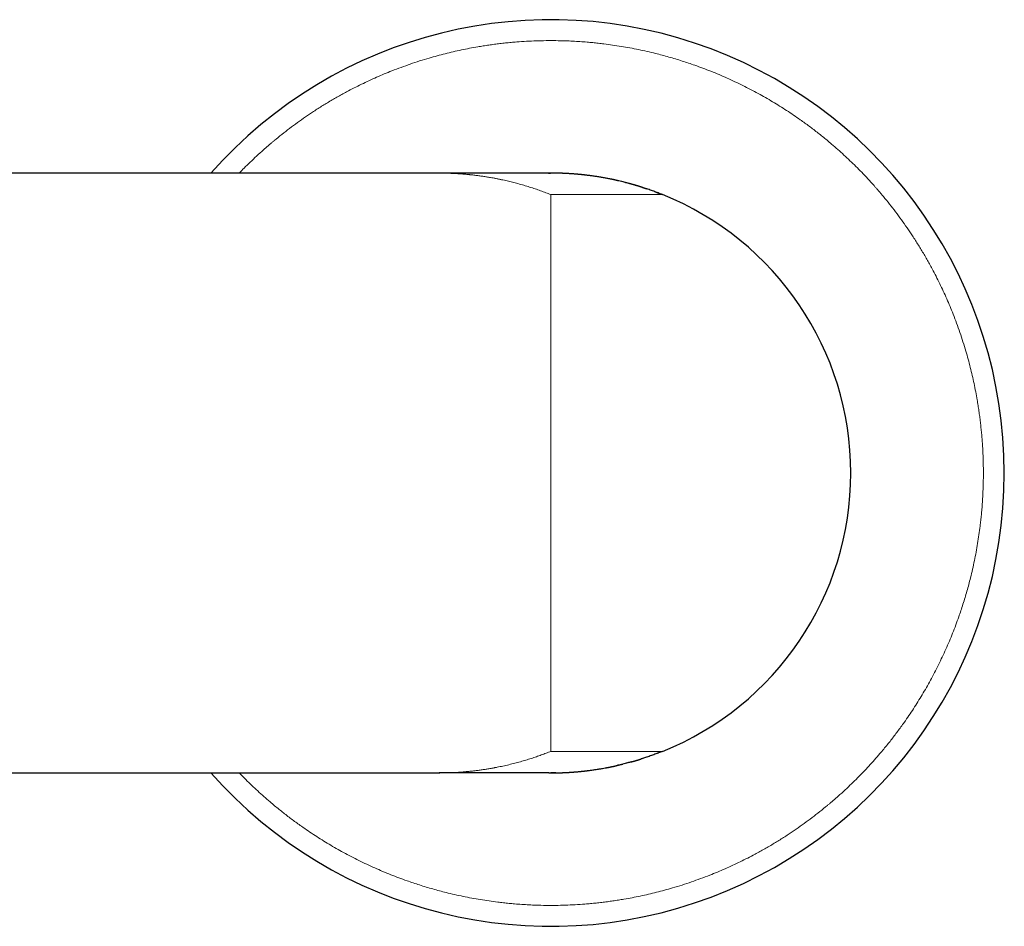
# Model space of a CAD drawing. Units: millimetres. Extents: x 8 to 979, y 12 to 648.
# Drawn here: x 541 to 612, y 521 to 586 of the extents above; entities that cross this region are included whole.
import ezdxf

# ---------------------------------------------------------------- set-up
doc = ezdxf.new("R2010")
doc.units = ezdxf.units.MM

msp = doc.modelspace()

# ---------------------------------------------------------------- linework, layer by layer
at = {"color": 7, "linetype": 'Continuous', "lineweight": 30}
for p, q in [((571.5, 574.543), (539.974, 574.543)), ((571.524, 574.543), (571.5, 574.543)), ((579.331, 574.543), (579.483, 574.543)), ((524.5, 531.543), (571.5, 531.543)), ((571.486, 531.543), (571.501, 531.543)), ((571.5, 531.543), (571.524, 531.543)), ((571.529, 531.543), (571.547, 531.543))]:
    msp.add_line(p, q, dxfattribs=at)
at = {"color": 252, "linetype": 'Continuous', "lineweight": 0}
for p, q in [((579.5, 553.043), (579.5, 572.999)), ((579.5, 533.087), (579.5, 553.043)), ((571.486, 531.543), (571.5, 531.543))]:
    msp.add_line(p, q, dxfattribs=at)
at = {"color": 7, "linetype": 'Continuous', "lineweight": 30, "flags": 128}
for points in [[(585.88, 573.575), (586.144, 573.491), (586.367, 573.417)], [(587.028, 573.182), (587.205, 573.115), (587.5, 572.999)], [(587.5, 533.087), (587.205, 532.971), (587.016, 532.9)], [(585.288, 532.337), (585.065, 532.276), (584.737, 532.191)], [(586.356, 532.666), (586.144, 532.596), (585.867, 532.508)]]:
    msp.add_lwpolyline(points, dxfattribs=at)
at = {"color": 7, "linetype": 'Continuous', "lineweight": 30}
for radius, start, end in [(32.5, 0, 138.58269), (21.5, 76.02696, 90), (21.5, 72.81452, 75.8804), (21.5, 291.84476, 68.15524), (32.5, 221.41731, 0), (21.5, 270, 283.91136)]:
    msp.add_arc((579.5, 553.043), radius, start, end, dxfattribs=at)
at = {"color": 252, "linetype": 'Continuous', "lineweight": 0}
for points, knots in [([(557.168, 574.543), (557.285, 574.664), (557.539, 574.927), (557.955, 575.336), (558.414, 575.77), (558.786, 576.108), (559.051, 576.343), (559.206, 576.477), (559.361, 576.611), (559.518, 576.744), (559.803, 576.983), (560.219, 577.321), (560.774, 577.752), (561.337, 578.169), (561.91, 578.573), (562.406, 578.907), (562.822, 579.176), (563.155, 579.386), (563.491, 579.591), (563.83, 579.792), (564.171, 579.989), (564.515, 580.182), (564.921, 580.403), (565.391, 580.649), (565.926, 580.916), (566.465, 581.172), (567.009, 581.418), (567.557, 581.653), (568.142, 581.891), (568.766, 582.129), (569.428, 582.365), (570.097, 582.586), (570.737, 582.781), (571.347, 582.954), (571.926, 583.106), (572.506, 583.246), (573.088, 583.375), (573.673, 583.493), (574.195, 583.588), (574.656, 583.664), (575.053, 583.724), (575.451, 583.779), (575.85, 583.829), (576.25, 583.873), (576.651, 583.913), (577.152, 583.956), (577.754, 583.997), (578.455, 584.028), (579.156, 584.044), (579.857, 584.044), (580.495, 584.03), (581.07, 584.005), (581.584, 583.975), (581.993, 583.944), (582.298, 583.917), (582.499, 583.898), (582.701, 583.878), (582.902, 583.856), (583.103, 583.833), (583.446, 583.792), (583.929, 583.727), (584.551, 583.631), (585.17, 583.523), (585.786, 583.402), (586.399, 583.268), (586.966, 583.133), (587.487, 582.998), (587.963, 582.867), (588.438, 582.728), (588.906, 582.583), (589.364, 582.433), (589.859, 582.263), (590.396, 582.068), (590.978, 581.843), (591.555, 581.606), (592.126, 581.358), (592.693, 581.098), (593.255, 580.827), (593.812, 580.544), (594.354, 580.255), (594.881, 579.96), (595.394, 579.661), (595.9, 579.352), (596.4, 579.034), (596.893, 578.707), (597.327, 578.406), (597.704, 578.137), (598.026, 577.9), (598.344, 577.659), (598.66, 577.414), (598.977, 577.161), (599.298, 576.899), (599.664, 576.592), (600.068, 576.24), (600.508, 575.842), (600.94, 575.437), (601.363, 575.024), (601.793, 574.588), (602.227, 574.13), (602.565, 573.757), (602.799, 573.492), (602.934, 573.337), (603.068, 573.182), (603.201, 573.025), (603.439, 572.74), (603.778, 572.324), (604.209, 571.769), (604.626, 571.206), (605.03, 570.633), (605.364, 570.137), (605.633, 569.721), (605.842, 569.388), (606.048, 569.052), (606.249, 568.714), (606.446, 568.372), (606.639, 568.028), (606.86, 567.622), (607.106, 567.152), (607.373, 566.617), (607.629, 566.078), (607.875, 565.534), (608.11, 564.986), (608.347, 564.401), (608.585, 563.778), (608.821, 563.115), (609.042, 562.446), (609.238, 561.806), (609.411, 561.196), (609.563, 560.618), (609.703, 560.037), (609.832, 559.455), (609.95, 558.871), (610.045, 558.348), (610.12, 557.888), (610.181, 557.49), (610.236, 557.092), (610.285, 556.693), (610.33, 556.293), (610.37, 555.892), (610.413, 555.391), (610.453, 554.79), (610.485, 554.088), (610.501, 553.387), (610.501, 552.686), (610.486, 552.048), (610.462, 551.473), (610.432, 550.96), (610.401, 550.551), (610.374, 550.245), (610.355, 550.044), (610.335, 549.843), (610.313, 549.641), (610.29, 549.44), (610.249, 549.097), (610.184, 548.614), (610.088, 547.993), (609.98, 547.374), (609.859, 546.758), (609.725, 546.144), (609.59, 545.577), (609.455, 545.056), (609.324, 544.58), (609.185, 544.106), (609.04, 543.637), (608.89, 543.18), (608.72, 542.684), (608.524, 542.147), (608.299, 541.565), (608.063, 540.988), (607.815, 540.417), (607.555, 539.85), (607.284, 539.288), (607.002, 538.731), (606.804, 538.365), (606.705, 538.181)], [0, 0, 0, 0, 0.005671, 0.012311, 0.019618, 0.026932, 0.029233, 0.031535, 0.033838, 0.036142, 0.038448, 0.046337, 0.054212, 0.062077, 0.069936, 0.077795, 0.082206, 0.086618, 0.091033, 0.09545, 0.099872, 0.104297, 0.108728, 0.115444, 0.122149, 0.128846, 0.135537, 0.142225, 0.148913, 0.156797, 0.164687, 0.172589, 0.180505, 0.18722, 0.193926, 0.200623, 0.207314, 0.214002, 0.220689, 0.225194, 0.2297, 0.234209, 0.238721, 0.243236, 0.247756, 0.252282, 0.260171, 0.268046, 0.275911, 0.28377, 0.291629, 0.297393, 0.303159, 0.308931, 0.3112, 0.31347, 0.315741, 0.318013, 0.320287, 0.322562, 0.329629, 0.336685, 0.343734, 0.350777, 0.357819, 0.364861, 0.370397, 0.375937, 0.381481, 0.387033, 0.392443, 0.397678, 0.404681, 0.411676, 0.418668, 0.425659, 0.432652, 0.439649, 0.446654, 0.45367, 0.460335, 0.46699, 0.47364, 0.480285, 0.486928, 0.493573, 0.498049, 0.502528, 0.507009, 0.511495, 0.515985, 0.520667, 0.525424, 0.532076, 0.538721, 0.545362, 0.552001, 0.558641, 0.565948, 0.573262, 0.575563, 0.577865, 0.580168, 0.582472, 0.584778, 0.592667, 0.600542, 0.608407, 0.616267, 0.624125, 0.628536, 0.632948, 0.637363, 0.641781, 0.646202, 0.650628, 0.655058, 0.661774, 0.668479, 0.675176, 0.681867, 0.688555, 0.695243, 0.703127, 0.711017, 0.718919, 0.726835, 0.733551, 0.740256, 0.746953, 0.753644, 0.760332, 0.767019, 0.771524, 0.77603, 0.780539, 0.785051, 0.789566, 0.794086, 0.798612, 0.806501, 0.814376, 0.822241, 0.830101, 0.837959, 0.843723, 0.84949, 0.855261, 0.85753, 0.8598, 0.862071, 0.864343, 0.866617, 0.868892, 0.875959, 0.883015, 0.890064, 0.897107, 0.904149, 0.911191, 0.916727, 0.922267, 0.927812, 0.933363, 0.938774, 0.944009, 0.951012, 0.958008, 0.965, 0.971991, 0.978983, 0.985981, 0.992985, 1, 1, 1, 1]), ([(579.5, 572.999), (579.379, 573.047), (579.133, 573.144), (578.758, 573.282), (578.371, 573.417), (577.972, 573.547), (577.561, 573.673), (577.156, 573.787), (576.757, 573.892), (576.366, 573.987), (576.067, 574.053), (575.862, 574.096), (575.754, 574.118), (575.645, 574.14), (575.544, 574.16), (575.42, 574.183), (575.274, 574.21), (575.067, 574.246), (574.828, 574.285), (574.553, 574.326), (574.27, 574.365), (573.979, 574.401), (573.77, 574.423), (573.644, 574.436), (573.605, 574.44), (573.565, 574.444), (573.53, 574.447), (573.5, 574.45), (573.437, 574.456), (573.331, 574.465), (573.177, 574.478), (573.011, 574.49), (572.832, 574.502), (572.64, 574.513), (572.436, 574.523), (572.219, 574.532), (571.991, 574.538), (571.757, 574.542), (571.6, 574.543), (571.524, 574.543)], [0, 0, 0, 0, 0.046669, 0.094679, 0.144031, 0.194726, 0.246764, 0.300145, 0.348232, 0.397361, 0.44753, 0.460949, 0.47444, 0.488004, 0.501604, 0.512498, 0.53428, 0.556568, 0.589699, 0.623889, 0.659139, 0.695448, 0.732271, 0.737169, 0.742085, 0.747018, 0.75197, 0.755099, 0.75819, 0.775625, 0.794543, 0.815252, 0.837487, 0.861247, 0.886534, 0.913346, 0.941684, 0.971548, 1, 1, 1, 1]), ([(579.5, 572.999), (579.617, 572.999), (579.852, 572.999), (580.203, 572.999), (580.552, 572.999), (580.9, 572.999), (581.243, 572.999), (581.581, 572.999), (581.912, 572.999), (582.24, 572.999), (582.564, 572.999), (582.884, 572.999), (583.199, 572.999), (583.507, 572.999), (583.808, 572.999), (584.099, 572.999), (584.379, 572.999), (584.648, 572.999), (584.908, 572.999), (585.145, 572.999), (585.361, 572.999), (585.556, 572.999), (585.743, 572.999), (585.923, 572.999), (586.094, 572.999), (586.265, 572.999), (586.435, 572.999), (586.6, 572.999), (586.753, 572.999), (586.886, 572.999), (587, 572.999), (587.097, 572.999), (587.184, 572.999), (587.26, 572.999), (587.327, 572.999), (587.386, 572.999), (587.435, 572.999), (587.472, 572.999), (587.496, 572.999), (587.499, 572.999), (587.5, 572.999)], [0, 0, 0, 0, 0.02804, 0.055998, 0.083946, 0.111956, 0.140014, 0.16748, 0.194924, 0.22241, 0.249999, 0.277952, 0.305883, 0.333852, 0.361918, 0.389943, 0.417344, 0.444786, 0.472321, 0.499997, 0.523213, 0.546452, 0.569741, 0.593109, 0.616584, 0.639921, 0.667301, 0.694744, 0.722295, 0.749999, 0.773255, 0.796516, 0.81981, 0.843163, 0.866602, 0.889998, 0.917463, 0.944922, 0.972419, 1, 1, 1, 1]), ([(606.705, 538.181), (606.609, 538.008), (606.418, 537.661), (606.118, 537.149), (605.809, 536.643), (605.491, 536.144), (605.163, 535.65), (604.863, 535.216), (604.593, 534.839), (604.357, 534.518), (604.116, 534.199), (603.871, 533.883), (603.618, 533.566), (603.356, 533.246), (603.048, 532.88), (602.696, 532.475), (602.299, 532.035), (601.894, 531.604), (601.481, 531.18), (601.045, 530.751), (600.586, 530.316), (600.214, 529.978), (599.949, 529.744), (599.794, 529.609), (599.639, 529.475), (599.482, 529.342), (599.197, 529.104), (598.781, 528.765), (598.226, 528.335), (597.663, 527.917), (597.09, 527.513), (596.594, 527.18), (596.178, 526.91), (595.845, 526.701), (595.509, 526.496), (595.17, 526.294), (594.829, 526.097), (594.485, 525.905), (594.079, 525.684), (593.609, 525.438), (593.074, 525.171), (592.535, 524.914), (591.991, 524.669), (591.443, 524.434), (590.858, 524.196), (590.234, 523.958), (589.572, 523.722), (588.903, 523.501), (588.263, 523.305), (587.653, 523.132), (587.074, 522.981), (586.494, 522.84), (585.912, 522.711), (585.327, 522.593), (584.805, 522.499), (584.344, 522.423), (583.947, 522.363), (583.549, 522.308), (583.15, 522.258), (582.75, 522.213), (582.349, 522.174), (581.848, 522.131), (581.246, 522.09), (580.545, 522.058), (579.844, 522.042), (579.143, 522.042), (578.505, 522.057), (577.93, 522.081), (577.416, 522.112), (577.007, 522.143), (576.702, 522.169), (576.501, 522.188), (576.299, 522.209), (576.098, 522.23), (575.897, 522.253), (575.554, 522.294), (575.071, 522.359), (574.449, 522.455), (573.83, 522.564), (573.214, 522.685), (572.601, 522.818), (572.034, 522.954), (571.513, 523.088), (571.037, 523.219), (570.562, 523.358), (570.094, 523.503), (569.636, 523.653), (569.141, 523.824), (568.604, 524.019), (568.022, 524.244), (567.445, 524.48), (566.874, 524.729), (566.307, 524.988), (565.745, 525.259), (565.188, 525.542), (564.646, 525.831), (564.119, 526.126), (563.606, 526.425), (563.1, 526.734), (562.6, 527.052), (562.107, 527.38), (561.673, 527.68), (561.296, 527.95), (560.974, 528.186), (560.656, 528.427), (560.34, 528.672), (560.023, 528.925), (559.702, 529.187), (559.336, 529.495), (558.932, 529.847), (558.492, 530.244), (558.06, 530.649), (557.637, 531.063), (557.34, 531.361), (557.186, 531.524), (557.168, 531.543)], [0, 0, 0, 0, 0.0102198, 0.0204257, 0.0306214, 0.0408106, 0.0509971, 0.0611846, 0.068048, 0.0749148, 0.081786, 0.0886628, 0.0955463, 0.1027253, 0.1100191, 0.1202186, 0.1304077, 0.1405903, 0.15077, 0.1609506, 0.1721547, 0.1833694, 0.186897, 0.1904264, 0.1939576, 0.1974907, 0.2010261, 0.2131216, 0.2251962, 0.2372559, 0.249307, 0.2613556, 0.268119, 0.2748846, 0.2816537, 0.2884272, 0.2952063, 0.301992, 0.3087855, 0.3190826, 0.3293635, 0.3396318, 0.3498914, 0.3601461, 0.3703998, 0.3824883, 0.3945869, 0.4067019, 0.4188395, 0.4291367, 0.4394175, 0.4496858, 0.4599454, 0.4702001, 0.4804538, 0.4873608, 0.4942701, 0.5011831, 0.5081008, 0.5150245, 0.5219553, 0.5288943, 0.5409898, 0.5530644, 0.5651241, 0.5771752, 0.5892238, 0.5980617, 0.606904, 0.6157532, 0.6192321, 0.6227127, 0.626195, 0.6296791, 0.6331653, 0.6366537, 0.6474894, 0.6583087, 0.669116, 0.6799157, 0.6907123, 0.7015103, 0.7099983, 0.7184921, 0.7269938, 0.7355056, 0.7438017, 0.7518279, 0.7625647, 0.7732912, 0.7840119, 0.794731, 0.8054529, 0.816182, 0.8269227, 0.8376792, 0.8478982, 0.8581035, 0.8682987, 0.8784876, 0.888674, 0.8988617, 0.9057253, 0.9125924, 0.919464, 0.9263413, 0.9332254, 0.9404046, 0.9476984, 0.9578978, 0.968087, 0.9782695, 0.9884492, 0.9986298, 1, 1, 1, 1]), ([(571.524, 531.543), (571.603, 531.544), (571.766, 531.544), (572.007, 531.549), (572.243, 531.556), (572.466, 531.565), (572.676, 531.575), (572.872, 531.587), (573.047, 531.599), (573.203, 531.611), (573.306, 531.619), (573.369, 531.625), (573.394, 531.627), (573.42, 531.629), (573.444, 531.631), (573.468, 531.634), (573.492, 531.636), (573.519, 531.638), (573.628, 531.649), (573.816, 531.668), (574.089, 531.699), (574.366, 531.734), (574.646, 531.774), (574.918, 531.816), (575.126, 531.851), (575.274, 531.877), (575.363, 531.893), (575.451, 531.909), (575.546, 531.927), (575.753, 531.967), (576.072, 532.034), (576.494, 532.13), (576.909, 532.233), (577.314, 532.343), (577.708, 532.458), (578.09, 532.577), (578.458, 532.699), (578.815, 532.825), (579.161, 532.953), (579.388, 533.043), (579.5, 533.087)], [0, 0, 0, 0, 0.029574, 0.060446, 0.089678, 0.11727, 0.143223, 0.167537, 0.19021, 0.208448, 0.225465, 0.228665, 0.231817, 0.234923, 0.237981, 0.240992, 0.243956, 0.246874, 0.251012, 0.284346, 0.31686, 0.352812, 0.387706, 0.421541, 0.454317, 0.465603, 0.476757, 0.48778, 0.498708, 0.512342, 0.565203, 0.618634, 0.670871, 0.721913, 0.77176, 0.820413, 0.867036, 0.912508, 0.956829, 1, 1, 1, 1]), ([(579.5, 533.087), (579.617, 533.087), (579.852, 533.087), (580.203, 533.087), (580.552, 533.087), (580.9, 533.087), (581.243, 533.087), (581.581, 533.087), (581.912, 533.087), (582.24, 533.087), (582.564, 533.087), (582.884, 533.087), (583.199, 533.087), (583.507, 533.087), (583.808, 533.087), (584.08, 533.087), (584.323, 533.087), (584.54, 533.087), (584.752, 533.087), (584.958, 533.087), (585.161, 533.087), (585.361, 533.087), (585.556, 533.087), (585.743, 533.087), (585.923, 533.087), (586.094, 533.087), (586.252, 533.087), (586.399, 533.087), (586.535, 533.087), (586.662, 533.087), (586.782, 533.087), (586.902, 533.087), (587.021, 533.087), (587.133, 533.087), (587.232, 533.087), (587.315, 533.087), (587.383, 533.087), (587.435, 533.087), (587.472, 533.087), (587.496, 533.087), (587.499, 533.087), (587.5, 533.087)], [0, 0, 0, 0, 0.028038, 0.055996, 0.083944, 0.111955, 0.140012, 0.167476, 0.19492, 0.222406, 0.249998, 0.277948, 0.305878, 0.333848, 0.361916, 0.389941, 0.411858, 0.433797, 0.455783, 0.477842, 0.499998, 0.523212, 0.54645, 0.569739, 0.593108, 0.616584, 0.639921, 0.66182, 0.683754, 0.705748, 0.727823, 0.750003, 0.777906, 0.805827, 0.833811, 0.861905, 0.889998, 0.917461, 0.94492, 0.972418, 1, 1, 1, 1])]:
    msp.add_open_spline(points, degree=3, knots=knots, dxfattribs=at)
at = {"color": 7, "linetype": 'Continuous', "lineweight": 30}
for points, knots in [([(579.355, 574.544), (579.34, 574.544), (579.303, 574.544), (579.227, 574.544), (579.13, 574.544), (579.019, 574.544), (578.893, 574.544), (578.752, 574.544), (578.596, 574.544), (578.426, 574.544), (578.243, 574.544), (578.048, 574.544), (577.842, 574.544), (577.626, 574.544), (577.398, 574.544), (577.157, 574.544), (576.904, 574.544), (576.64, 574.544), (576.365, 574.544), (576.081, 574.544), (575.79, 574.544), (575.492, 574.544), (575.189, 574.544), (574.879, 574.544), (574.561, 574.544), (574.234, 574.544), (573.901, 574.544), (573.563, 574.544), (573.221, 574.544), (572.878, 574.544), (572.534, 574.543), (572.191, 574.543), (571.858, 574.543), (571.64, 574.543), (571.537, 574.543)], [0, 0, 0, 0, 0.022044, 0.053425, 0.084805, 0.116186, 0.147567, 0.179518, 0.211469, 0.24342, 0.275371, 0.307321, 0.338702, 0.370082, 0.401463, 0.432843, 0.464794, 0.496745, 0.528696, 0.560647, 0.592598, 0.623978, 0.655359, 0.68674, 0.71812, 0.750071, 0.782022, 0.813973, 0.845924, 0.877876, 0.909256, 0.940637, 0.972017, 1, 1, 1, 1]), ([(579.629, 574.543), (579.628, 574.543), (579.628, 574.543), (579.62, 574.543), (579.609, 574.543), (579.596, 574.543), (579.581, 574.543), (579.566, 574.543), (579.553, 574.543), (579.538, 574.543), (579.52, 574.543), (579.501, 574.543), (579.477, 574.543), (579.443, 574.543), (579.403, 574.544), (579.373, 574.544), (579.357, 574.544)], [0, 0, 0, 0, 0.094026, 0.204062, 0.30441, 0.414358, 0.507535, 0.560676, 0.60697, 0.647631, 0.690933, 0.739102, 0.79238, 0.852517, 0.921303, 1, 1, 1, 1]), ([(579.5, 574.543), (579.499, 574.543), (579.498, 574.543), (579.485, 574.543), (579.48, 574.543)], [0, 0, 0, 0, 0.654199, 1, 1, 1, 1]), ([(579.861, 574.54), (579.816, 574.541), (579.695, 574.543), (579.575, 574.543), (579.5, 574.543)], [0, 0, 0, 0, 0.375157, 1, 1, 1, 1]), ([(584.253, 574.011), (584.249, 574.012), (584.242, 574.014), (584.226, 574.018), (584.209, 574.022), (584.188, 574.027), (584.167, 574.033), (584.144, 574.038), (584.12, 574.044), (584.095, 574.049), (584.072, 574.054), (584.054, 574.058), (584.041, 574.061), (584.028, 574.064), (584.014, 574.067), (583.997, 574.07), (583.977, 574.075), (583.955, 574.079), (583.931, 574.085), (583.886, 574.094), (583.822, 574.107), (583.736, 574.125), (583.641, 574.144), (583.531, 574.165), (583.406, 574.188), (583.227, 574.221), (583.001, 574.259), (582.734, 574.301), (582.529, 574.331), (582.384, 574.35), (582.297, 574.362), (582.212, 574.373), (582.13, 574.383), (582.056, 574.392), (581.989, 574.4), (581.931, 574.406), (581.881, 574.412), (581.839, 574.417), (581.803, 574.42), (581.768, 574.424), (581.73, 574.428), (581.685, 574.433), (581.631, 574.438), (581.566, 574.445), (581.497, 574.451), (581.425, 574.458), (581.352, 574.464), (581.272, 574.471), (581.188, 574.477), (581.095, 574.485), (580.998, 574.492), (580.896, 574.498), (580.796, 574.505), (580.7, 574.51), (580.607, 574.515), (580.52, 574.52), (580.447, 574.523), (580.39, 574.525), (580.348, 574.527), (580.311, 574.529), (580.279, 574.53), (580.253, 574.531), (580.23, 574.532), (580.206, 574.532), (580.18, 574.533), (580.156, 574.534), (580.136, 574.535), (580.122, 574.535), (580.11, 574.535), (580.097, 574.536), (580.081, 574.536), (580.065, 574.536), (580.047, 574.537), (580.029, 574.537), (580.01, 574.538), (579.99, 574.538), (579.968, 574.539), (579.944, 574.539), (579.918, 574.54), (579.89, 574.54), (579.869, 574.54), (579.859, 574.54)], [0, 0, 0, 0, 0.018305, 0.034846, 0.049633, 0.06268, 0.074008, 0.083645, 0.091636, 0.098059, 0.103067, 0.105138, 0.107, 0.108746, 0.110487, 0.112337, 0.116215, 0.120712, 0.125364, 0.13017, 0.146276, 0.161938, 0.178812, 0.200478, 0.223861, 0.248945, 0.300147, 0.351517, 0.403081, 0.420494, 0.437933, 0.4554, 0.472295, 0.487567, 0.501199, 0.513189, 0.523517, 0.532211, 0.539434, 0.546691, 0.554411, 0.56346, 0.574342, 0.58706, 0.601615, 0.614584, 0.628728, 0.64405, 0.660449, 0.676591, 0.696715, 0.715689, 0.733516, 0.751559, 0.768259, 0.783622, 0.797654, 0.805666, 0.812821, 0.819117, 0.824552, 0.829216, 0.83259, 0.837031, 0.842352, 0.847106, 0.850991, 0.853569, 0.855943, 0.858999, 0.864993, 0.872732, 0.881175, 0.89106, 0.9024, 0.915203, 0.929479, 0.944944, 0.961846, 0.980195, 1, 1, 1, 1]), ([(585.225, 573.766), (585.198, 573.774), (585.044, 573.818), (584.758, 573.891), (584.462, 573.964), (584.293, 574.002), (584.254, 574.01)], [0, 0, 0, 0, 0.084653, 0.478463, 0.880861, 1, 1, 1, 1]), ([(585.973, 573.545), (585.965, 573.548), (585.949, 573.553), (585.922, 573.561), (585.896, 573.57), (585.871, 573.577), (585.848, 573.584), (585.825, 573.592), (585.8, 573.599), (585.775, 573.607), (585.75, 573.615), (585.725, 573.623), (585.695, 573.631), (585.662, 573.641), (585.627, 573.652), (585.585, 573.664), (585.539, 573.678), (585.489, 573.693), (585.441, 573.707), (585.394, 573.72), (585.349, 573.732), (585.306, 573.745), (585.263, 573.756), (585.236, 573.764), (585.223, 573.768)], [0, 0, 0, 0, 0.039175, 0.074085, 0.105168, 0.126345, 0.146061, 0.164746, 0.182901, 0.201075, 0.219815, 0.239625, 0.260934, 0.292258, 0.327419, 0.365038, 0.42505, 0.489865, 0.559937, 0.635637, 0.717267, 0.805076, 0.899266, 1, 1, 1, 1]), ([(587.5, 572.999), (587.397, 573.04), (587.187, 573.123), (586.868, 573.242), (586.54, 573.359), (586.241, 573.46), (586.051, 573.52), (585.973, 573.545)], [0, 0, 0, 0, 0.204498, 0.414088, 0.628772, 0.848552, 1, 1, 1, 1]), ([(587.5, 533.087), (587.397, 533.046), (587.187, 532.963), (586.868, 532.844), (586.54, 532.728), (586.241, 532.626), (586.051, 532.566), (585.973, 532.542)], [0, 0, 0, 0, 0.204651, 0.414364, 0.629142, 0.848987, 1, 1, 1, 1]), ([(585.225, 532.32), (585.198, 532.312), (585.043, 532.269), (584.758, 532.196), (584.462, 532.122), (584.292, 532.085), (584.254, 532.076)], [0, 0, 0, 0, 0.085356, 0.478966, 0.881111, 1, 1, 1, 1]), ([(585.223, 532.319), (585.236, 532.323), (585.263, 532.33), (585.306, 532.342), (585.349, 532.354), (585.394, 532.367), (585.441, 532.38), (585.489, 532.394), (585.539, 532.408), (585.585, 532.422), (585.627, 532.435), (585.662, 532.445), (585.695, 532.455), (585.725, 532.464), (585.75, 532.472), (585.775, 532.48), (585.8, 532.487), (585.825, 532.495), (585.848, 532.502), (585.871, 532.509), (585.896, 532.517), (585.922, 532.525), (585.949, 532.534), (585.965, 532.539), (585.973, 532.541)], [0, 0, 0, 0, 0.100734, 0.194924, 0.282733, 0.364363, 0.440063, 0.510135, 0.57495, 0.634962, 0.672581, 0.707742, 0.739066, 0.760375, 0.780185, 0.798925, 0.817099, 0.835254, 0.853939, 0.873655, 0.894832, 0.925915, 0.960825, 1, 1, 1, 1]), ([(579.356, 531.543), (579.34, 531.543), (579.306, 531.543), (579.241, 531.543), (579.165, 531.543), (579.08, 531.543), (578.988, 531.543), (578.878, 531.543), (578.748, 531.543), (578.596, 531.543), (578.43, 531.543), (578.25, 531.543), (578.057, 531.543), (577.851, 531.543), (577.634, 531.543), (577.403, 531.543), (577.173, 531.543), (576.945, 531.543), (576.723, 531.543), (576.496, 531.543), (576.262, 531.543), (576.024, 531.543), (575.766, 531.543), (575.489, 531.543), (575.191, 531.543), (574.887, 531.543), (574.592, 531.543), (574.305, 531.543), (574.028, 531.543), (573.743, 531.543), (573.453, 531.543), (573.161, 531.543), (572.874, 531.543), (572.594, 531.543), (572.321, 531.543), (572.05, 531.543), (571.776, 531.543), (571.592, 531.543), (571.5, 531.543)], [0, 0, 0, 0, 0.0223061, 0.04807, 0.0736888, 0.098903, 0.1237737, 0.1484145, 0.1795935, 0.2107202, 0.2419217, 0.2732901, 0.3048843, 0.3361586, 0.367667, 0.3993678, 0.4311833, 0.4581844, 0.4851144, 0.5119214, 0.5385729, 0.5650552, 0.5913722, 0.622205, 0.6529015, 0.683558, 0.7143044, 0.7405861, 0.767175, 0.7941999, 0.8215065, 0.848755, 0.8757247, 0.9008131, 0.9255976, 0.9502101, 0.9748919, 1, 1, 1, 1]), ([(579.357, 531.543), (579.373, 531.543), (579.403, 531.543), (579.443, 531.543), (579.477, 531.543), (579.501, 531.543), (579.52, 531.543), (579.538, 531.543), (579.553, 531.543), (579.566, 531.543), (579.581, 531.543), (579.596, 531.543), (579.609, 531.544), (579.62, 531.544), (579.628, 531.544), (579.628, 531.544), (579.629, 531.544)], [0, 0, 0, 0, 0.078697, 0.147483, 0.20762, 0.260898, 0.309067, 0.352369, 0.39303, 0.439324, 0.492465, 0.585642, 0.69559, 0.795938, 0.905974, 1, 1, 1, 1]), ([(579.86, 531.547), (579.815, 531.546), (579.695, 531.544), (579.575, 531.543), (579.5, 531.543)], [0, 0, 0, 0, 0.37541, 1, 1, 1, 1]), ([(579.859, 531.546), (579.864, 531.546), (579.875, 531.546), (579.89, 531.546), (579.906, 531.547), (579.922, 531.547), (579.939, 531.547), (579.959, 531.548), (579.979, 531.548), (580.001, 531.548), (580.024, 531.549), (580.05, 531.55), (580.078, 531.55), (580.105, 531.551), (580.131, 531.552), (580.158, 531.553), (580.191, 531.554), (580.231, 531.555), (580.273, 531.556), (580.312, 531.558), (580.351, 531.559), (580.396, 531.561), (580.449, 531.564), (580.508, 531.566), (580.575, 531.57), (580.654, 531.574), (580.746, 531.579), (580.846, 531.585), (580.946, 531.591), (581.043, 531.598), (581.137, 531.605), (581.248, 531.614), (581.374, 531.624), (581.485, 531.634), (581.564, 531.642), (581.613, 531.647), (581.658, 531.651), (581.699, 531.655), (581.735, 531.659), (581.765, 531.662), (581.789, 531.665), (581.811, 531.667), (581.837, 531.67), (581.871, 531.673), (581.914, 531.678), (581.963, 531.684), (582.017, 531.69), (582.073, 531.697), (582.131, 531.704), (582.22, 531.715), (582.343, 531.731), (582.499, 531.752), (582.657, 531.774), (582.813, 531.798), (582.967, 531.822), (583.131, 531.849), (583.304, 531.88), (583.443, 531.905), (583.535, 531.922), (583.581, 531.931), (583.627, 531.94), (583.673, 531.949), (583.716, 531.958), (583.759, 531.966), (583.799, 531.975), (583.836, 531.982), (583.873, 531.99), (583.91, 531.998), (583.946, 532.005), (583.981, 532.013), (584.014, 532.02), (584.051, 532.028), (584.09, 532.037), (584.129, 532.046), (584.165, 532.054), (584.199, 532.062), (584.229, 532.07), (584.245, 532.073), (584.253, 532.075)], [0, 0, 0, 0, 0.022419, 0.04296, 0.061633, 0.078451, 0.093438, 0.106625, 0.118058, 0.126678, 0.134081, 0.140378, 0.145974, 0.15147, 0.156886, 0.162224, 0.167614, 0.177119, 0.184886, 0.19055, 0.197153, 0.20522, 0.214571, 0.22534, 0.237528, 0.251136, 0.269188, 0.288389, 0.307275, 0.325826, 0.344044, 0.361934, 0.391255, 0.419671, 0.430591, 0.441263, 0.450865, 0.459224, 0.467558, 0.474134, 0.478951, 0.483071, 0.488728, 0.495992, 0.505641, 0.516877, 0.528568, 0.540601, 0.552977, 0.565696, 0.597038, 0.630301, 0.661629, 0.693435, 0.724417, 0.754574, 0.791762, 0.827618, 0.836789, 0.845868, 0.854857, 0.863754, 0.872525, 0.880536, 0.88666, 0.892252, 0.897455, 0.902447, 0.907426, 0.912591, 0.918121, 0.924162, 0.9332, 0.94354, 0.955312, 0.968605, 0.983486, 1, 1, 1, 1])]:
    msp.add_open_spline(points, degree=3, knots=knots, dxfattribs=at)

doc.saveas('drawing.dxf')
